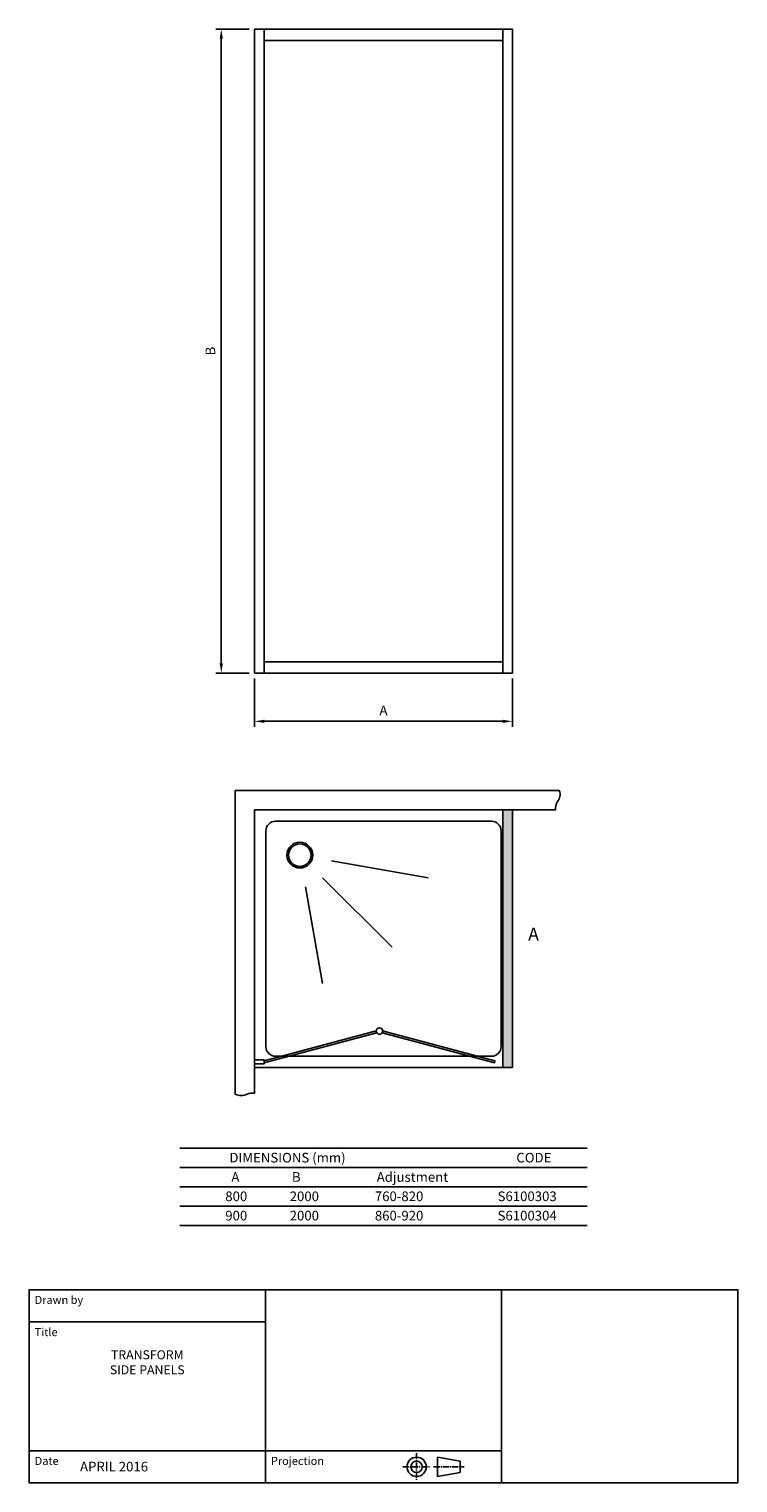
# Model space of a CAD drawing. Units: millimetres. Extents: x 138 to 2338, y 132 to 4648.
import ezdxf

# ---------------------------------------------------------------- set-up
doc = ezdxf.new("R2010")
doc.units = ezdxf.units.MM
doc.linetypes.add('CENTER2', pattern=[28.575, 19.05, -3.175, 3.175, -3.175])
for name, color, linetype in [('DETAIL', 7, 'Continuous'), ('DIMENSIONS', 7, 'Continuous'), ('TITLE BLOCK', 7, 'Continuous')]:
    doc.layers.add(name, color=color, linetype=linetype)
doc.styles.add('fastrack', font='ARIAL.TTF')
doc.dimstyles.new('Fastrack', dxfattribs={"dimtxt": 30, "dimasz": 30, "dimexe": 17, "dimexo": 17, "dimgap": 15, "dimtad": 1, "dimtxsty": 'fastrack', "dimcen": 2.5, "dimadec": 0, "dimazin": 0, "dimtfac": 1, "dimtmove": 0, "dimatfit": 3, "dimfxl": 0, "dimarcsym": 0})

# ---------------------------------------------------------------- blocks, each defined once
blk = doc.blocks.new('*D5')
at = {"layer": 'Defpoints', "color": 0}
for p in [(837.8, 2647.5), (1637.8, 2647.5), (1637.8, 2497.5)]:
    blk.add_point(p, dxfattribs=at)
at = {"layer": 'DIMENSIONS', "color": 0, "lineweight": -2}
for p, q in [((837.8, 2630.5), (837.8, 2480.5)), ((1637.8, 2630.5), (1637.8, 2480.5)), ((867.8, 2497.5), (1607.8, 2497.5))]:
    blk.add_line(p, q, dxfattribs=at)
at = {"layer": 'DIMENSIONS', "color": 0}
for points in [[(867.8, 2502.5), (867.8, 2492.5), (837.8, 2497.5)], [(1607.8, 2502.5), (1607.8, 2492.5), (1637.8, 2497.5)]]:
    blk.add_solid(points, dxfattribs=at)
at = {"layer": 'DIMENSIONS', "color": 0, "insert": (1237.8, 2527.5), "char_height": 30, "attachment_point": 5, "style": 'fastrack'}
blk.add_mtext('A', dxfattribs=at)
blk = doc.blocks.new('*D6')
at = {"layer": 'Defpoints', "color": 0}
for p in [(734.3, 4647.5), (837.8, 4647.5), (837.8, 2647.5)]:
    blk.add_point(p, dxfattribs=at)
at = {"layer": 'DIMENSIONS', "color": 0, "lineweight": -2}
for p, q in [((820.8, 4647.5), (717.3, 4647.5)), ((734.3, 2677.5), (734.3, 4617.5)), ((820.8, 2647.5), (717.3, 2647.5))]:
    blk.add_line(p, q, dxfattribs=at)
at = {"layer": 'DIMENSIONS', "color": 0}
for points in [[(729.3, 4617.5), (739.3, 4617.5), (734.3, 4647.5)], [(729.3, 2677.5), (739.3, 2677.5), (734.3, 2647.5)]]:
    blk.add_solid(points, dxfattribs=at)
at = {"layer": 'DIMENSIONS', "color": 0, "insert": (704.3, 3647.5), "char_height": 30, "attachment_point": 5, "rotation": 90, "style": 'fastrack'}
blk.add_mtext('B', dxfattribs=at)

msp = doc.modelspace()

# ---------------------------------------------------------------- hatches: boundary and pattern name
at = {"layer": 'DETAIL'}
for points in [[(1637.778, 2222.293), (1607.778, 2222.293), (1607.778, 1422.293), (1637.778, 1422.293)], [(1216.732, 1530.189, -0.153536), (1215.179, 1535.985), (867.778, 1442.899), (867.778, 1436.687)], [(1235.161, 1535.985, -0.01072373), (1235.17, 1535.556, -0.14257752), (1233.608, 1530.189), (1581.786, 1436.895), (1583.339, 1442.691)]]:
    msp.add_hatch(color=256, dxfattribs=at).paths.add_polyline_path(points)

# ---------------------------------------------------------------- linework, layer by layer
for p, q in [((1076.135, 2064.686), (1376.551, 2011.714)), ((1048.49, 2011.581), (1264.193, 1795.877)), ((995.385, 1983.936), (1048.356, 1683.52))]:
    msp.add_line(p, q, dxfattribs=at)
for points in [[(837.778, 2647.534), (1637.778, 2647.534), (1637.778, 4647.534), (837.778, 4647.534)], [(837.778, 2647.534), (867.778, 2647.534), (867.778, 4647.534), (837.778, 4647.534)], [(867.778, 4612.534), (1607.778, 4612.534), (1607.778, 4647.534), (867.778, 4647.534)], [(1607.778, 2647.534), (1637.778, 2647.534), (1637.778, 4647.534), (1607.778, 4647.534)], [(867.778, 2647.534), (1607.778, 2647.534), (1607.778, 2682.534), (867.778, 2682.534)], [(1637.778, 2222.293), (1637.778, 1422.293), (837.778, 1422.293), (837.778, 2222.293)], [(1607.778, 1422.293), (1637.778, 1422.293), (1637.778, 2222.293), (1607.778, 2222.293)], [(837.778, 1433.793), (867.778, 1433.793), (867.778, 1445.793), (837.778, 1445.793)]]:
    msp.add_lwpolyline(points, close=True, dxfattribs=at)
for points in [[(1777.427, 2248.067, 0.12489268), (1771.98, 2222.293), (837.778, 2222.293), (837.778, 1342.658, 0.12598753), (814.293, 1339.98, -0.25379432), (777.778, 1339.475), (777.778, 2282.293), (1783.479, 2282.293, -0.2861005)], [(902.778, 1457.293, -0.41421356), (872.778, 1487.293), (872.778, 2157.293, -0.41421356), (902.778, 2187.293), (1572.778, 2187.293, -0.41421356), (1602.778, 2157.293), (1602.778, 1487.293, -0.41421356), (1572.778, 1457.293)]]:
    msp.add_lwpolyline(points, format="xyb", close=True, dxfattribs=at)
for points in [[(1215.179, 1535.985), (867.778, 1442.899), (867.778, 1436.687), (1216.732, 1530.189)], [(1233.608, 1530.189), (1581.786, 1436.895), (1583.339, 1442.691), (1235.161, 1535.985)]]:
    msp.add_lwpolyline(points, dxfattribs=at)
for centre, radius in [((978.098, 2081.972), 40), ((978.098, 2081.972), 35), ((1225.17, 1535.556), 10)]:
    msp.add_circle(centre, radius, dxfattribs=at)
at = {"layer": 'DIMENSIONS'}
for p, q in [((1869.859, 1172.076), (605.696, 1172.076)), ((1869.859, 1112.076), (605.696, 1112.076)), ((1869.859, 1052.076), (605.696, 1052.076)), ((1869.859, 992.076), (605.696, 992.076)), ((1869.859, 932.076), (605.696, 932.076))]:
    msp.add_line(p, q, dxfattribs=at)
at = {"layer": 'TITLE BLOCK'}
for p, q in [((871.278, 732.076), (871.278, 132.076)), ((871.278, 732.076), (871.278, 132.076)), ((1604.278, 732.076), (1604.278, 132.076)), ((871.278, 632.076), (137.778, 632.076)), ((1604.278, 232.076), (137.778, 232.076)), ((1405.613, 152.076), (1405.613, 212.076)), ((1475.613, 199.576), (1405.613, 212.076)), ((1475.613, 164.576), (1475.613, 199.576)), ((1475.613, 164.576), (1405.613, 152.076))]:
    msp.add_line(p, q, dxfattribs=at)
at = {"layer": 'TITLE BLOCK', "color": 1, "linetype": 'CENTER2'}
for p, q in [((1298.113, 182.076), (1383.113, 182.076)), ((1340.613, 224.576), (1340.613, 139.576)), ((1393.113, 182.076), (1488.113, 182.076))]:
    msp.add_line(p, q, dxfattribs=at)
at = {"layer": 'TITLE BLOCK'}
msp.add_lwpolyline([(2337.778, 132.076), (2337.778, 732.076), (137.778, 732.076), (137.778, 132.076)], close=True, dxfattribs=at)
for radius in [30, 17.5]:
    msp.add_circle((1340.613, 182.076), radius, dxfattribs=at)

# ---------------------------------------------------------------- texts
at = {"layer": 'DIMENSIONS', "insert": (1703.438, 1831.554), "char_height": 40, "attachment_point": 5, "style": 'fastrack'}
msp.add_mtext('A', dxfattribs=at)
at = {"layer": 'DIMENSIONS', "char_height": 30, "attachment_point": 2, "style": 'fastrack'}
for s, insert, width in [('DIMENSIONS (mm)', (939.771, 1157.274), 451.89988), ('CODE', (1704.531, 1157.28), 195.89872), ('A', (777.974, 1097.274), 128.30613), ('B', (967.078, 1097.274), 91.38659), ('Adjustment', (1327.702, 1097.274), 271.82312), ('800', (780.811, 1037.274), 133.97999), ('2000', (992.085, 1037.274), 141.40049), ('760-820', (1286.235, 1037.274), 146.65333), ('S6100303', (1683.646, 1037.274), 214.46999), ('900', (780.811, 977.274), 133.97999), ('2000', (992.085, 977.274), 141.40049), ('860-920', (1286.235, 977.274), 146.65333), ('S6100304', (1683.646, 977.274), 214.46999)]:
    msp.add_mtext(s, dxfattribs=dict(at, insert=insert, width=width))
at = {"layer": 'TITLE BLOCK', "style": 'fastrack'}
for s, insert, char_height, width, attachment_point in [('Drawn by', (155.056, 712.956), 25, 156.67199, 1), ('Title', (155.056, 612.956), 25, 156.67199, 1), ('TRANSFORM\\PSIDE PANELS', (504.563, 544.054), 28, 673.42179, 2), ('Date', (155.056, 212.956), 25, 86.29187, 1), ('APRIL 2016', (295.935, 197.79), 30, 536.85188, 1), ('Projection', (888.306, 212.956), 25, 156.67199, 1)]:
    msp.add_mtext(s, dxfattribs=dict(at, insert=insert, char_height=char_height, width=width, attachment_point=attachment_point))

# ---------------------------------------------------------------- dimensions: what is measured, and where the dimension line sits
at = {"layer": 'DIMENSIONS'}
dim = msp.add_linear_dim(base=(734.257, 4647.534), p1=(837.778, 2647.534), p2=(837.778, 4647.534), angle=90, text='B', dimstyle='Fastrack', dxfattribs=at)
dim.commit()
dim.dimension.update_dxf_attribs({"geometry": '*D6', "text_midpoint": (704.257, 3647.534)})
dim = msp.add_linear_dim(base=(1637.778, 2497.534), p1=(837.778, 2647.534), p2=(1637.778, 2647.534), text='A', dimstyle='Fastrack', dxfattribs=at)
dim.commit()
dim.dimension.update_dxf_attribs({"geometry": '*D5', "text_midpoint": (1237.778, 2527.534)})

doc.saveas('drawing.dxf')
